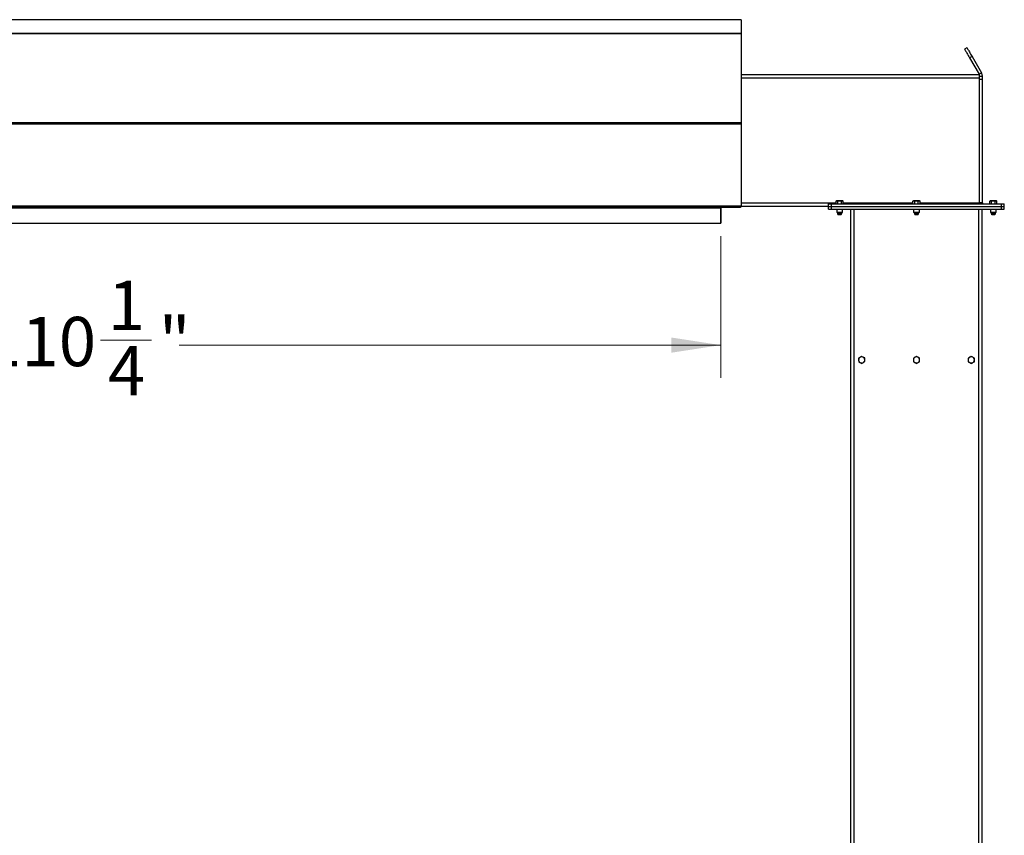
# Model space of a CAD drawing. Units: inches. Extents: x 3 to 813, y 3 to 526.
# Drawn here: x 141 to 231, y 242 to 316 of the extents above; entities that cross this region are included whole.
import ezdxf

# ---------------------------------------------------------------- set-up
doc = ezdxf.new("R2010")
doc.units = ezdxf.units.IN
doc.header["$LTSCALE"] = 24
doc.header["$MEASUREMENT"] = 0
doc.styles.add('SLDTEXTSTYLE0', font='TXT', dxfattribs={"width": 0.75})
doc.dimstyles.new('SLDDIMSTYLE0', dxfattribs={"dimtxt": 4.5, "dimasz": 4.5, "dimexe": 0, "dimexo": 0.0625, "dimgap": 1.125, "dimtad": 0, "dimtih": 1, "dimtoh": 1, "dimdec": 6, "dimrnd": 1e-09, "dimzin": 12, "dimdsep": 46, "dimlunit": 5, "dimtxsty": 'SLDTEXTSTYLE0', "dimsah": 1, "dimcen": 0.09, "dimadec": 0, "dimazin": 3, "dimtfac": 1, "dimtdec": 3, "dimtofl": 0, "dimtmove": 0, "dimatfit": 3, "dimfxl": 0, "dimfrac": 2, "dimtolj": 1, "dimtzin": 12, "dimarcsym": 0})

# ---------------------------------------------------------------- blocks, each defined once
blk = doc.blocks.new('_D_4')
at = {"color": 7, "linetype": 'Continuous', "lineweight": 0}
for p, q in [((95.124, 296.168), (95.124, 283.24)), ((205.374, 296.168), (205.374, 283.24)), ((148.78, 286.701), (153.424, 286.701)), ((95.124, 286.24), (138.146, 286.24)), ((205.374, 286.24), (155.939, 286.24))]:
    blk.add_line(p, q, dxfattribs=at)
at = {"color": 7, "linetype": 'Continuous', "lineweight": 18}
for points in [[(95.124, 286.24), (99.624, 285.547), (99.624, 286.932)], [(205.374, 286.24), (200.874, 286.932), (200.874, 285.547)]]:
    blk.add_solid(points, dxfattribs=at)
at = {"color": 7, "linetype": 'Continuous', "lineweight": 18, "char_height": 4.5, "attachment_point": 1, "style": 'SLDTEXTSTYLE0'}
for s, insert in [('1', (149.439, 292.106)), ('110', (138.146, 288.818)), ('"', (154.083, 288.818)), ('4', (149.439, 286.156))]:
    blk.add_mtext(s, dxfattribs=dict(at, insert=insert))

msp = doc.modelspace()

# ---------------------------------------------------------------- linework, layer by layer
at = {"color": 7, "linetype": 'Continuous', "lineweight": 25}
for p, q in [((207.2492847, 315.9262506), (93.2492827, 315.9262506)), ((207.2492847, 315.9262506), (207.2492847, 314.6958699)), ((93.2492827, 314.6958699), (207.2492847, 314.6958699)), ((207.2492847, 314.6680013), (93.2492827, 314.6680013)), ((93.2492827, 314.6673442), (207.2492847, 314.6673442)), ((207.2492847, 314.6958699), (207.2492847, 314.6680013)), ((207.2492847, 314.6680013), (207.2492847, 314.6673442)), ((207.2492847, 314.6673442), (207.2492847, 306.544855)), ((227.840791, 313.3722995), (227.6242848, 313.2472987)), ((228.3037783, 312.5703777), (228.087272, 312.4453769)), ((228.087272, 312.4453769), (228.9490443, 310.9527452)), ((228.3037783, 312.5703777), (229.1655506, 311.077746)), ((228.9490443, 310.9527452), (229.1655506, 311.077746)), ((228.9992847, 310.8902495), (207.2492847, 310.8902495)), ((228.9992847, 310.5777428), (228.9992847, 310.8902495)), ((228.9992847, 310.7652487), (229.2492845, 310.7652487)), ((228.9992847, 299.2027455), (228.9992847, 310.5777428)), ((228.9992847, 310.5152471), (229.2492845, 310.5152471)), ((229.2492845, 310.5152471), (229.2492845, 310.7652487)), ((229.2492845, 299.2302481), (229.2492845, 310.5152471)), ((93.2492827, 306.544855), (207.2492847, 306.544855)), ((93.2492827, 306.4227922), (207.2492847, 306.4227922)), ((207.2492847, 306.544855), (207.2492847, 306.4227922)), ((207.2492847, 306.4227922), (207.2492847, 298.9576343)), ((215.9382849, 299.4082454), (215.894814, 299.3831457)), ((215.894814, 299.1402498), (215.894814, 299.3831457)), ((215.9759315, 299.4082454), (215.9382849, 299.4082454)), ((216.219285, 299.4082454), (215.9759315, 299.4082454)), ((216.0570495, 299.1402498), (216.0570495, 299.3831457)), ((216.462638, 299.4082454), (216.219285, 299.4082454)), ((216.38152, 299.1402498), (216.38152, 299.3831457)), ((216.5002846, 299.4082454), (216.462638, 299.4082454)), ((216.5437555, 299.3831457), (216.5002846, 299.4082454)), ((216.5437555, 299.1402498), (216.5437555, 299.3831457)), ((222.9532847, 299.4082454), (222.9098139, 299.3831457)), ((222.9098139, 299.1402498), (222.9098139, 299.3831457)), ((222.9909316, 299.4082454), (222.9532847, 299.4082454)), ((223.2342847, 299.4082454), (222.9909316, 299.4082454)), ((223.0720493, 299.1402498), (223.0720493, 299.3831457)), ((223.4776379, 299.4082454), (223.2342847, 299.4082454)), ((223.3965202, 299.1402498), (223.3965202, 299.3831457)), ((223.5152848, 299.4082454), (223.4776379, 299.4082454)), ((223.5587556, 299.3831457), (223.5152848, 299.4082454)), ((223.5587556, 299.1402498), (223.5587556, 299.3831457)), ((229.2492845, 299.2302481), (228.9992847, 299.2302481)), ((229.9682849, 299.4082454), (229.924814, 299.3831457)), ((229.924814, 299.1402498), (229.924814, 299.3831457)), ((230.0059315, 299.4082454), (229.9682849, 299.4082454)), ((230.2492845, 299.4082454), (230.0059315, 299.4082454)), ((230.0870495, 299.1402498), (230.0870495, 299.3831457)), ((230.492638, 299.4082454), (230.2492845, 299.4082454)), ((230.41152, 299.1402498), (230.41152, 299.3831457)), ((230.5302846, 299.4082454), (230.492638, 299.4082454)), ((230.5737555, 299.3831457), (230.5302846, 299.4082454)), ((230.5737555, 299.1402498), (230.5737555, 299.3831457)), ((93.2492827, 298.9576343), (207.2492847, 298.9576343)), ((93.312304, 298.8316385), (207.1862657, 298.8316385)), ((95.1242852, 298.7776376), (205.3742845, 298.7776376)), ((205.3742845, 298.8316385), (205.3742845, 298.7776376)), ((205.3742845, 298.7776376), (205.3742845, 297.3676358)), ((205.3842847, 297.390248), (205.3842847, 298.8002498)), ((207.2480116, 298.8676359), (207.2492847, 298.8676359)), ((207.2492847, 298.9576343), (207.2492847, 298.8676359)), ((215.2192845, 298.8902482), (207.2492847, 298.8902482)), ((215.2192845, 298.8902482), (215.2192845, 299.1402498)), ((215.2192845, 299.1402498), (215.469285, 299.1402498)), ((215.2192845, 298.8902482), (215.469285, 298.8902482)), ((215.2192845, 298.6402466), (215.2192845, 298.8902482)), ((215.2192845, 298.6402466), (215.469285, 298.6402466)), ((215.469285, 298.8902482), (215.469285, 299.1402498)), ((215.469285, 299.1402498), (230.9992845, 299.1402498)), ((215.469285, 298.8902482), (230.9992845, 298.8902482)), ((215.469285, 298.6402466), (215.469285, 298.8902482)), ((215.469285, 298.6402466), (230.9992845, 298.6402466)), ((215.9542849, 298.6402466), (215.9542849, 298.3735275)), ((215.9542849, 298.3735275), (216.012566, 298.3152464)), ((215.9542849, 298.3735275), (216.4842846, 298.3735275)), ((216.4260035, 298.3152464), (216.4842846, 298.3735275)), ((216.4842846, 298.3735275), (216.4842846, 298.6402466)), ((217.2342847, 177.7881645), (217.2342847, 298.6402466)), ((222.9692848, 298.6402466), (222.9692848, 298.3735275)), ((222.9692848, 298.3735275), (223.027566, 298.3152464)), ((222.9692848, 298.3735275), (223.4992847, 298.3735275)), ((223.4410035, 298.3152464), (223.4992847, 298.3735275)), ((223.4992847, 298.3735275), (223.4992847, 298.6402466)), ((228.9992847, 299.1402498), (228.9992847, 299.2027455)), ((229.2342848, 177.7881645), (229.2342848, 298.6402466)), ((229.9842849, 298.6402466), (229.9842849, 298.3735275)), ((229.9842849, 298.3735275), (230.042566, 298.3152464)), ((229.9842849, 298.3735275), (230.5142846, 298.3735275)), ((230.4560035, 298.3152464), (230.5142846, 298.3735275)), ((230.5142846, 298.3735275), (230.5142846, 298.6402466)), ((230.9992845, 298.8902482), (230.9992845, 299.1402498)), ((230.9992845, 299.1402498), (231.249285, 299.1402498)), ((230.9992845, 298.8902482), (231.249285, 298.8902482)), ((230.9992845, 298.6402466), (230.9992845, 298.8902482)), ((230.9992845, 298.6402466), (231.249285, 298.6402466)), ((231.249285, 298.8902482), (231.249285, 299.1402498)), ((231.249285, 298.6402466), (231.249285, 298.8902482)), ((216.012566, 298.3152464), (216.4260035, 298.3152464)), ((216.0511829, 298.3152464), (216.031785, 298.301664)), ((216.031785, 298.301664), (216.031785, 298.2913294)), ((216.031785, 298.301664), (216.4067845, 298.301664)), ((216.031785, 298.2913294), (216.069035, 298.2652442)), ((216.031785, 298.2913294), (216.4067845, 298.2913294)), ((216.069035, 298.2652442), (216.031785, 298.2391683)), ((216.031785, 298.2391683), (216.031785, 298.2288337)), ((216.031785, 298.2391683), (216.4067845, 298.2391683)), ((216.031785, 298.2288337), (216.069035, 298.2027485)), ((216.031785, 298.2288337), (216.4067845, 298.2288337)), ((216.069035, 298.2027485), (216.0322743, 298.1770105)), ((216.0322743, 298.1770105), (216.069035, 298.1402434)), ((216.4062952, 298.1770105), (216.0322743, 298.1770105)), ((216.069035, 298.2652442), (216.3695345, 298.2652442)), ((216.069035, 298.2027485), (216.3695345, 298.2027485)), ((216.069035, 298.1402434), (216.3695345, 298.1402434)), ((216.3695345, 298.2652442), (216.4067845, 298.2913294)), ((216.4067845, 298.2391683), (216.3695345, 298.2652442)), ((216.3695345, 298.2027485), (216.4067845, 298.2288337)), ((216.4062952, 298.1770105), (216.3695345, 298.2027485)), ((216.3695345, 298.1402434), (216.4062952, 298.1770105)), ((216.4067845, 298.301664), (216.3873866, 298.3152464)), ((216.4067845, 298.2913294), (216.4067845, 298.301664)), ((216.4067845, 298.2288337), (216.4067845, 298.2391683)), ((223.027566, 298.3152464), (223.4410035, 298.3152464)), ((223.0661829, 298.3152464), (223.0467847, 298.301664)), ((223.0467847, 298.301664), (223.0467847, 298.2913294)), ((223.0467847, 298.301664), (223.4217848, 298.301664)), ((223.0467847, 298.2913294), (223.0840348, 298.2652442)), ((223.0467847, 298.2913294), (223.4217848, 298.2913294)), ((223.0840348, 298.2652442), (223.0467847, 298.2391683)), ((223.0467847, 298.2391683), (223.0467847, 298.2288337)), ((223.0467847, 298.2391683), (223.4217848, 298.2391683)), ((223.0467847, 298.2288337), (223.0840348, 298.2027485)), ((223.0467847, 298.2288337), (223.4217848, 298.2288337)), ((223.0840348, 298.2027485), (223.0472745, 298.1770105)), ((223.0472745, 298.1770105), (223.0840348, 298.1402434)), ((223.421295, 298.1770105), (223.0472745, 298.1770105)), ((223.0840348, 298.2652442), (223.3845347, 298.2652442)), ((223.0840348, 298.2027485), (223.3845347, 298.2027485)), ((223.0840348, 298.1402434), (223.3845347, 298.1402434)), ((223.3845347, 298.2652442), (223.4217848, 298.2913294)), ((223.4217848, 298.2391683), (223.3845347, 298.2652442)), ((223.3845347, 298.2027485), (223.4217848, 298.2288337)), ((223.421295, 298.1770105), (223.3845347, 298.2027485)), ((223.3845347, 298.1402434), (223.421295, 298.1770105)), ((223.4217848, 298.301664), (223.4023866, 298.3152464)), ((223.4217848, 298.2913294), (223.4217848, 298.301664)), ((223.4217848, 298.2288337), (223.4217848, 298.2391683)), ((230.042566, 298.3152464), (230.4560035, 298.3152464)), ((230.0811829, 298.3152464), (230.061785, 298.301664)), ((230.061785, 298.301664), (230.061785, 298.2913294)), ((230.061785, 298.301664), (230.4367845, 298.301664)), ((230.061785, 298.2913294), (230.099035, 298.2652442)), ((230.061785, 298.2913294), (230.4367845, 298.2913294)), ((230.099035, 298.2652442), (230.061785, 298.2391683)), ((230.061785, 298.2391683), (230.061785, 298.2288337)), ((230.061785, 298.2391683), (230.4367845, 298.2391683)), ((230.061785, 298.2288337), (230.099035, 298.2027485)), ((230.061785, 298.2288337), (230.4367845, 298.2288337)), ((230.099035, 298.2027485), (230.0622743, 298.1770105)), ((230.0622743, 298.1770105), (230.099035, 298.1402434)), ((230.4362952, 298.1770105), (230.0622743, 298.1770105)), ((230.099035, 298.2652442), (230.3995345, 298.2652442)), ((230.099035, 298.2027485), (230.3995345, 298.2027485)), ((230.099035, 298.1402434), (230.3995345, 298.1402434)), ((230.3995345, 298.2652442), (230.4367845, 298.2913294)), ((230.4367845, 298.2391683), (230.3995345, 298.2652442)), ((230.3995345, 298.2027485), (230.4367845, 298.2288337)), ((230.4362952, 298.1770105), (230.3995345, 298.2027485)), ((230.3995345, 298.1402434), (230.4362952, 298.1770105)), ((230.4367845, 298.301664), (230.4173866, 298.3152464)), ((230.4367845, 298.2913294), (230.4367845, 298.301664)), ((230.4367845, 298.2288337), (230.4367845, 298.2391683)), ((95.1242852, 297.3676358), (205.3742845, 297.3676358)), ((205.3742845, 297.390248), (205.3842847, 297.390248))]:
    msp.add_line(p, q, dxfattribs=at)
at = {"color": 8, "linetype": 'Continuous', "lineweight": 25}
for p, q in [((228.9992847, 310.5777428), (207.2492847, 310.5777428)), ((205.3842847, 298.8002498), (205.3742845, 298.8002498)), ((215.894814, 299.2027455), (207.2492847, 299.2027455)), ((222.9098139, 299.2027455), (216.5437555, 299.2027455)), ((217.5467849, 177.7652466), (217.5467849, 298.6402466)), ((228.9992847, 299.2027455), (223.5587556, 299.2027455)), ((228.9217846, 177.7652466), (228.9217846, 298.6402466))]:
    msp.add_line(p, q, dxfattribs=at)
at = {"color": 7, "linetype": 'Continuous', "lineweight": 25, "flags": 128}
for points in [[(227.6242848, 313.2472987), (227.6278962, 313.2410379), (227.6386958, 313.2223399), (227.6565795, 313.1913642), (227.681375, 313.1484113), (227.7128437, 313.093913), (227.7506827, 313.0283666), (227.794527, 312.9524294), (227.8439546, 312.8668146), (227.8984899, 312.7723577), (227.957607, 312.6699691), (228.0207372, 312.5606251), (228.087272, 312.4453769)], [(227.840791, 313.3722995), (227.8444025, 313.3660387), (227.855202, 313.3473407), (227.8730857, 313.316365), (227.8978815, 313.2734121), (227.9293502, 313.2189044), (227.9671889, 313.1533674), (228.0110332, 313.0774302), (228.0604611, 312.9918154), (228.1149961, 312.8973585), (228.1741135, 312.7949699), (228.2372434, 312.6856259), (228.3037783, 312.5703777)], [(228.9992847, 299.2302481), (229.0058178, 299.1639133), (229.0114127, 299.1402498)], [(205.3899365, 298.8316385), (205.3860141, 298.8178027), (205.3842847, 298.8002498)]]:
    msp.add_lwpolyline(points, dxfattribs=at)
at = {"color": 7, "linetype": 'Continuous', "lineweight": 25}
for centre, radius, start, end in [((229.3392847, 299.2302466), 0.09, 180, 270), ((218.2342847, 284.8902466), 0.281, 122.953753273, 182.953753273), ((218.2342847, 284.8902466), 0.281, 182.953753273, 242.953753273), ((218.2342847, 284.8902466), 0.281, 62.953753272, 122.953753273), ((218.2342847, 284.8902466), 0.281, 2.953753272, 62.953753272), ((218.2342847, 284.8902466), 0.281, 302.953753273, 2.953753272), ((223.2342847, 284.8902466), 0.281, 120, 180), ((223.2342847, 284.8902466), 0.281, 180, 240), ((223.2342847, 284.8902466), 0.281, 60, 120), ((223.2342847, 284.8902466), 0.281, 0.000000004, 60), ((223.2342847, 284.8902466), 0.281, 300, 0.000000004), ((228.2342847, 284.8902466), 0.281, 120, 180), ((228.2342847, 284.8902466), 0.281, 180, 240), ((228.2342847, 284.8902466), 0.281, 60, 120), ((228.2342847, 284.8902466), 0.281, 0.000000004, 60), ((228.2342847, 284.8902466), 0.281, 300, 0.000000004), ((218.2342847, 284.8902466), 0.281, 242.953753273, 302.953753273), ((223.2342847, 284.8902466), 0.281, 240, 300), ((228.2342847, 284.8902466), 0.281, 240, 300)]:
    msp.add_arc(centre, radius, start, end, dxfattribs=at)
msp.add_ellipse((207.1862661, 298.9576381), major_axis=(0, 0.126), ratio=0.7002075382, start_param=3.1415926536, end_param=3.9167860269, dxfattribs=at)
for points, knots in [([(228.9777314, 310.8902495), (228.977633, 310.8906283), (228.9718681, 310.9128222), (228.960358, 310.9329555), (228.9490443, 310.9527452)], [0, 0, 0, 0, 0.0170673544, 1, 1, 1, 1]), ([(229.2492845, 310.7652487), (229.2475259, 310.8001325), (229.2439293, 310.8714749), (229.2161897, 310.9779751), (229.1826058, 311.0441432), (229.1655506, 311.077746)], [0, 0, 0, 0, 0.3201448077, 0.654742811, 1, 1, 1, 1]), ([(215.894814, 299.3831457), (215.9079877, 299.3901607), (215.9345767, 299.4043193), (215.9620633, 299.4069288), (215.9759315, 299.4082454)], [0, 0, 0, 0, 0.4954577626, 1, 1, 1, 1]), ([(215.9759315, 299.4082454), (215.9778551, 299.4082221), (216.0052498, 299.4078906), (216.0320921, 299.395068), (216.0570495, 299.3831457)], [0, 0, 0, 0, 0.0702174061, 1, 1, 1, 1]), ([(216.0570495, 299.3831457), (216.0978928, 299.3933567), (216.1513965, 299.4067328), (216.2062946, 299.4079559), (216.219285, 299.4082454)], [0, 0, 0, 0, 0.763371997, 1, 1, 1, 1]), ([(216.219285, 299.4082454), (216.2622899, 299.4051293), (216.3172185, 299.4011492), (216.3700512, 299.3863568), (216.38152, 299.3831457)], [0, 0, 0, 0, 0.7829235162, 1, 1, 1, 1]), ([(216.38152, 299.3831457), (216.3946939, 299.3901607), (216.4212835, 299.4043194), (216.4487699, 299.4069288), (216.462638, 299.4082454)], [0, 0, 0, 0, 0.4954571209, 1, 1, 1, 1]), ([(216.462638, 299.4082454), (216.4645614, 299.4082221), (216.4919528, 299.4078907), (216.5187966, 299.395068), (216.5437555, 299.3831457)], [0, 0, 0, 0, 0.0702186212, 1, 1, 1, 1]), ([(222.9098139, 299.3831457), (222.9229878, 299.3901607), (222.949577, 299.4043193), (222.9770635, 299.4069288), (222.9909316, 299.4082454)], [0, 0, 0, 0, 0.4954583931, 1, 1, 1, 1]), ([(222.9909316, 299.4082454), (222.9928551, 299.4082221), (223.0202486, 299.4078906), (223.0470914, 299.395068), (223.0720493, 299.3831457)], [0, 0, 0, 0, 0.0702164723, 1, 1, 1, 1]), ([(223.0720493, 299.3831457), (223.1128926, 299.3933567), (223.1663963, 299.4067328), (223.2212943, 299.4079559), (223.2342847, 299.4082454)], [0, 0, 0, 0, 0.7633722834, 1, 1, 1, 1]), ([(223.2342847, 299.4082454), (223.2772896, 299.4051292), (223.3322184, 299.4011491), (223.3850513, 299.3863568), (223.3965202, 299.3831457)], [0, 0, 0, 0, 0.7829218337, 1, 1, 1, 1]), ([(223.3965202, 299.3831457), (223.4096941, 299.3901607), (223.4362834, 299.4043194), (223.4637698, 299.4069288), (223.4776379, 299.4082454)], [0, 0, 0, 0, 0.4954569023, 1, 1, 1, 1]), ([(223.4776379, 299.4082454), (223.4795614, 299.4082221), (223.5069537, 299.4078907), (223.5337971, 299.395068), (223.5587556, 299.3831457)], [0, 0, 0, 0, 0.0702193513, 1, 1, 1, 1]), ([(229.924814, 299.3831457), (229.9379877, 299.3901607), (229.9645767, 299.4043193), (229.9920633, 299.4069288), (230.0059315, 299.4082454)], [0, 0, 0, 0, 0.4954577626, 1, 1, 1, 1]), ([(230.0059315, 299.4082454), (230.0078551, 299.4082221), (230.0352498, 299.4078906), (230.0620921, 299.395068), (230.0870495, 299.3831457)], [0, 0, 0, 0, 0.0702174061, 1, 1, 1, 1]), ([(230.0870495, 299.3831457), (230.1278928, 299.3933567), (230.1813963, 299.4067327), (230.2362942, 299.4079559), (230.2492845, 299.4082454)], [0, 0, 0, 0, 0.7633747174, 1, 1, 1, 1]), ([(230.2492845, 299.4082454), (230.2922895, 299.4051293), (230.3472183, 299.4011492), (230.4000512, 299.3863568), (230.41152, 299.3831457)], [0, 0, 0, 0, 0.7829242848, 1, 1, 1, 1]), ([(230.41152, 299.3831457), (230.4246939, 299.3901607), (230.4512835, 299.4043194), (230.4787699, 299.4069288), (230.492638, 299.4082454)], [0, 0, 0, 0, 0.4954571209, 1, 1, 1, 1]), ([(230.492638, 299.4082454), (230.4945614, 299.4082221), (230.5219528, 299.4078907), (230.5487966, 299.395068), (230.5737555, 299.3831457)], [0, 0, 0, 0, 0.0702186212, 1, 1, 1, 1]), ([(218.0814315, 285.1260338), (218.0782036, 285.1239428), (218.0322239, 285.0941581), (217.98718, 285.0649491), (217.9452983, 285.0377908)], [0, 0, 0, 0, 0.0702043544, 1, 1, 1, 1]), ([(217.9452983, 285.0377908), (217.9458893, 285.0263345), (217.9486113, 284.9735706), (217.9514421, 284.9187148), (217.9536582, 284.8757694)], [0, 0, 0, 0, 0.2171231977, 1, 1, 1, 1]), ([(217.9536582, 284.8757694), (217.9543275, 284.8627962), (217.9571562, 284.8079704), (217.9599134, 284.7545374), (217.9620181, 284.713748)], [0, 0, 0, 0, 0.2366256652, 1, 1, 1, 1]), ([(218.2175648, 285.2142863), (218.1954559, 285.199955), (218.150832, 285.1710291), (218.104705, 285.141123), (218.0814315, 285.1260338)], [0, 0, 0, 0, 0.4954489746, 1, 1, 1, 1]), ([(218.3620582, 285.1405173), (218.358632, 285.1422672), (218.309842, 285.1671856), (218.2620244, 285.1915929), (218.2175648, 285.2142863)], [0, 0, 0, 0, 0.0702239853, 1, 1, 1, 1]), ([(218.5065514, 285.0667483), (218.4830848, 285.0787272), (218.4357206, 285.102905), (218.3867609, 285.127904), (218.3620582, 285.1405173)], [0, 0, 0, 0, 0.4954496867, 1, 1, 1, 1]), ([(218.5149113, 284.9047269), (218.5126954, 284.9476758), (218.5098652, 285.0025322), (218.5071424, 285.0552952), (218.5065514, 285.0667483)], [0, 0, 0, 0, 0.7829322377, 1, 1, 1, 1]), ([(218.5232715, 284.7427056), (218.5211669, 284.783495), (218.5184099, 284.836928), (218.5155807, 284.8917538), (218.5149113, 284.9047269)], [0, 0, 0, 0, 0.7633742648, 1, 1, 1, 1]), ([(223.0937847, 285.1335994), (223.0904532, 285.1316774), (223.0429985, 285.104301), (222.9965097, 285.0774483), (222.9532847, 285.0524808)], [0, 0, 0, 0, 0.0702055064, 1, 1, 1, 1]), ([(222.9532847, 285.0524808), (222.9532847, 285.0116385), (222.9532847, 284.9581344), (222.9532847, 284.9032355), (222.9532847, 284.8902435)], [0, 0, 0, 0, 0.7633466809, 1, 1, 1, 1]), ([(222.9532847, 284.8902435), (222.9532847, 284.847241), (222.9532847, 284.7923147), (222.9532847, 284.7394843), (222.9532847, 284.7280156)], [0, 0, 0, 0, 0.7829140045, 1, 1, 1, 1]), ([(223.2342847, 285.214718), (223.211467, 285.2015438), (223.1654131, 285.174954), (223.117805, 285.1474675), (223.0937847, 285.1335994)], [0, 0, 0, 0, 0.4954591236, 1, 1, 1, 1]), ([(223.3747848, 285.1335994), (223.3714532, 285.1355214), (223.3239985, 285.1628978), (223.2775097, 285.1897505), (223.2342847, 285.214718)], [0, 0, 0, 0, 0.0702055547, 1, 1, 1, 1]), ([(223.5152848, 285.0524808), (223.492467, 285.065655), (223.4464131, 285.0922448), (223.398805, 285.1197313), (223.3747848, 285.1335994)], [0, 0, 0, 0, 0.4954591712, 1, 1, 1, 1]), ([(223.5152848, 284.8902435), (223.5152848, 284.9032355), (223.5152848, 284.9581344), (223.5152848, 285.0116385), (223.5152848, 285.0524808)], [0, 0, 0, 0, 0.2366533191, 1, 1, 1, 1]), ([(223.5152848, 284.7280156), (223.5152848, 284.7394843), (223.5152848, 284.7923147), (223.5152848, 284.847241), (223.5152848, 284.8902435)], [0, 0, 0, 0, 0.2170859955, 1, 1, 1, 1]), ([(228.0937849, 285.1335994), (228.0904533, 285.1316774), (228.0429987, 285.1043009), (227.9965098, 285.0774482), (227.9532848, 285.0524808)], [0, 0, 0, 0, 0.0702052932, 1, 1, 1, 1]), ([(227.9532848, 285.0524808), (227.9532848, 285.0116385), (227.9532848, 284.9581344), (227.9532848, 284.9032355), (227.9532848, 284.8902435)], [0, 0, 0, 0, 0.7633466809, 1, 1, 1, 1]), ([(227.9532848, 284.8902435), (227.9532848, 284.847241), (227.9532848, 284.7923147), (227.9532848, 284.7394843), (227.9532848, 284.7280156)], [0, 0, 0, 0, 0.7829140045, 1, 1, 1, 1]), ([(228.2342849, 285.214718), (228.211467, 285.2015439), (228.1654131, 285.1749541), (228.117805, 285.1474675), (228.0937849, 285.1335994)], [0, 0, 0, 0, 0.4954601692, 1, 1, 1, 1]), ([(228.3747847, 285.1335994), (228.3714532, 285.1355214), (228.323999, 285.1628985), (228.2775101, 285.1897508), (228.2342849, 285.214718)], [0, 0, 0, 0, 0.0702038553, 1, 1, 1, 1]), ([(228.515285, 285.0524808), (228.4924672, 285.065655), (228.4464132, 285.0922448), (228.398805, 285.1197313), (228.3747847, 285.1335994)], [0, 0, 0, 0, 0.495459407, 1, 1, 1, 1]), ([(228.515285, 284.8902435), (228.515285, 284.9032355), (228.515285, 284.9581344), (228.515285, 285.0116385), (228.515285, 285.0524808)], [0, 0, 0, 0, 0.2366533191, 1, 1, 1, 1]), ([(228.515285, 284.7280156), (228.515285, 284.7394843), (228.515285, 284.7923147), (228.515285, 284.847241), (228.515285, 284.8902435)], [0, 0, 0, 0, 0.2170859955, 1, 1, 1, 1]), ([(217.9620181, 284.713748), (217.9854839, 284.7017648), (218.0328443, 284.6775793), (218.0818079, 284.6525879), (218.1065112, 284.6399791)], [0, 0, 0, 0, 0.4954736809, 1, 1, 1, 1]), ([(218.1065112, 284.6399791), (218.1099376, 284.6382292), (218.1587279, 284.6133114), (218.2065454, 284.5889037), (218.251005, 284.5662101)], [0, 0, 0, 0, 0.0702254636, 1, 1, 1, 1]), ([(218.251005, 284.5662101), (218.2731134, 284.5805419), (218.3177351, 284.6094681), (218.3638642, 284.6393677), (218.3871379, 284.6544531)], [0, 0, 0, 0, 0.4954635571, 1, 1, 1, 1]), ([(218.3871379, 284.6544531), (218.390366, 284.6565474), (218.4363265, 284.6863649), (218.4813812, 284.7155605), (218.5232715, 284.7427056)], [0, 0, 0, 0, 0.0702346423, 1, 1, 1, 1]), ([(222.9532847, 284.7280156), (222.9761025, 284.7148414), (223.0221564, 284.6882515), (223.0697645, 284.660765), (223.0937847, 284.646897)], [0, 0, 0, 0, 0.4954591712, 1, 1, 1, 1]), ([(223.0937847, 284.646897), (223.0971163, 284.6449718), (223.144551, 284.6175607), (223.1910508, 284.5907272), (223.2342847, 284.5657783)], [0, 0, 0, 0, 0.070234094, 1, 1, 1, 1]), ([(223.2342847, 284.5657783), (223.2571025, 284.5789525), (223.3031564, 284.6055424), (223.3507645, 284.6330289), (223.3747848, 284.646897)], [0, 0, 0, 0, 0.4954591236, 1, 1, 1, 1]), ([(223.3747848, 284.646897), (223.3781163, 284.6488189), (223.425571, 284.6761954), (223.4720598, 284.7030481), (223.5152848, 284.7280156)], [0, 0, 0, 0, 0.0702055064, 1, 1, 1, 1]), ([(227.9532848, 284.7280156), (227.9761026, 284.7148414), (228.0221564, 284.6882515), (228.0697646, 284.660765), (228.0937849, 284.646897)], [0, 0, 0, 0, 0.495458648, 1, 1, 1, 1]), ([(228.0937849, 284.646897), (228.0971164, 284.6449718), (228.144551, 284.6175606), (228.1910509, 284.5907271), (228.2342849, 284.5657783)], [0, 0, 0, 0, 0.0702338326, 1, 1, 1, 1]), ([(228.2342849, 284.5657783), (228.2571026, 284.5789525), (228.3031563, 284.6055425), (228.3507644, 284.6330289), (228.3747847, 284.646897)], [0, 0, 0, 0, 0.49545788887, 1, 1, 1, 1]), ([(228.3747847, 284.646897), (228.3781163, 284.6488189), (228.4255714, 284.6761949), (228.4720601, 284.7030479), (228.515285, 284.7280156)], [0, 0, 0, 0, 0.070206731, 1, 1, 1, 1])]:
    msp.add_open_spline(points, degree=3, knots=knots, dxfattribs=at)

# ---------------------------------------------------------------- dimensions: what is measured, and where the dimension line sits
at = {"color": 7, "linetype": 'Continuous', "lineweight": 18}
dim = msp.add_linear_dim(base=(205.3742847, 286.2395587), p1=(95.1242847, 297.3676381), p2=(205.3742847, 297.3676381), dimstyle='SLDDIMSTYLE0', dxfattribs=at)
dim.commit()
dim.dimension.update_dxf_attribs({"geometry": '_D_4', "text_midpoint": (147.0425593, 286.2395587), "dimtype": 160})

doc.saveas('drawing.dxf')
